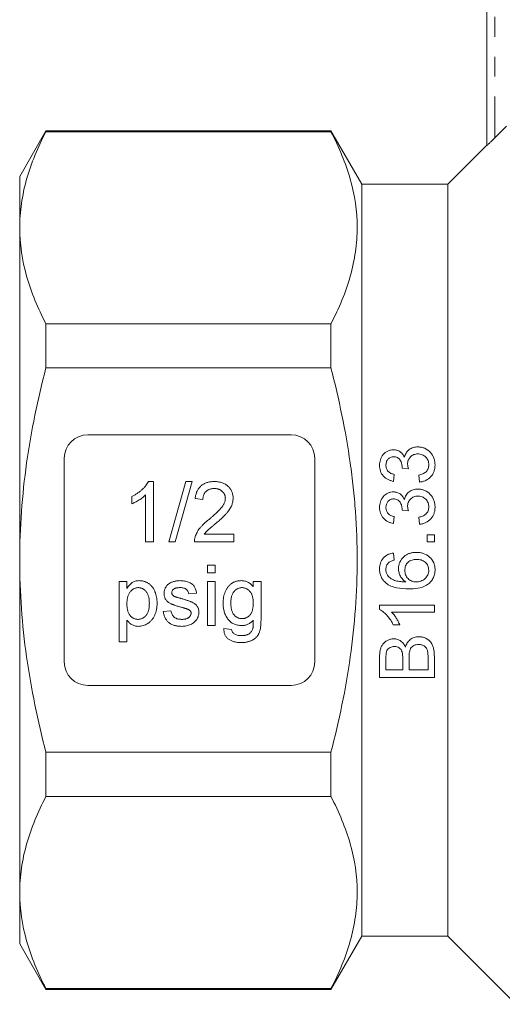
# Model space of a CAD drawing. Units: millimetres. Extents: x 158 to 249, y 82 to 277.
# Drawn here: x 158 to 188, y 162 to 225 of the extents above; entities that cross this region are included whole.
import ezdxf

# ---------------------------------------------------------------- set-up
doc = ezdxf.new("R2010")
doc.units = ezdxf.units.MM
doc.linetypes.add('PHANTOM', pattern=[12.7, 6.35, -1.27, 1.27, -1.27, 1.27, -1.27])

msp = doc.modelspace()

# ---------------------------------------------------------------- linework, layer by layer
at = {"color": 7, "linetype": 'Continuous', "lineweight": 15}
for p, q in [((187.415, 217.073), (187.415, 232.895)), ((187.915, 217.548), (188.665, 218.299)), ((159.239, 217.995), (157.565, 215.095)), ((177.452, 217.995), (159.239, 217.995)), ((159.239, 217.947), (159.239, 217.995)), ((159.239, 217.947), (177.452, 217.947)), ((179.415, 214.595), (177.452, 217.995)), ((177.452, 217.995), (177.452, 217.947)), ((187.415, 217.095), (184.915, 214.595)), ((157.565, 215.095), (157.565, 211.813)), ((184.915, 214.595), (179.415, 214.595)), ((179.415, 214.595), (179.415, 166.595)), ((184.915, 214.595), (184.915, 166.595)), ((157.565, 211.813), (157.565, 190.595)), ((177.452, 205.679), (159.239, 205.679)), ((159.239, 202.864), (159.239, 205.679)), ((177.452, 205.679), (177.452, 202.864)), ((159.239, 202.864), (177.452, 202.864)), ((174.915, 198.595), (161.915, 198.595)), ((160.415, 197.095), (160.415, 184.095)), ((176.415, 184.095), (176.415, 197.095)), ((182.396, 196.428), (181.992, 196.474)), ((165.789, 195.612), (166.108, 195.612)), ((166.108, 195.612), (166.108, 191.757)), ((167.096, 191.757), (168.183, 195.612)), ((168.592, 195.612), (167.504, 191.757)), ((168.183, 195.612), (168.592, 195.612)), ((181.498, 196.073), (181.453, 195.624)), ((183.113, 195.58), (183.069, 196.028)), ((164.724, 194.192), (164.724, 194.648)), ((165.613, 191.757), (165.613, 194.761)), ((169.27, 194.475), (168.776, 194.525)), ((182.396, 193.736), (181.992, 193.782)), ((181.498, 193.381), (181.453, 192.932)), ((183.113, 192.887), (183.069, 193.336)), ((166.108, 191.757), (165.613, 191.757)), ((167.504, 191.757), (167.096, 191.757)), ((171.247, 191.757), (168.727, 191.757)), ((169.361, 192.251), (171.247, 192.251)), ((171.247, 192.251), (171.247, 191.757)), ((183.607, 191.766), (183.607, 192.214)), ((183.607, 192.214), (184.056, 192.214)), ((184.056, 191.766), (183.607, 191.766)), ((184.056, 192.214), (184.056, 191.766)), ((157.565, 190.595), (157.565, 169.378)), ((181.453, 191.048), (181.498, 190.599)), ((169.555, 189.78), (169.555, 190.274)), ((169.555, 190.274), (170.049, 190.274)), ((170.049, 190.274), (170.049, 189.78)), ((163.921, 185.382), (163.921, 189.237)), ((163.921, 189.237), (164.415, 189.237)), ((164.415, 189.237), (164.415, 188.79)), ((170.049, 189.78), (169.555, 189.78)), ((169.555, 186.42), (169.555, 189.237)), ((169.555, 189.237), (170.049, 189.237)), ((170.049, 189.237), (170.049, 186.42)), ((172.489, 188.891), (172.489, 189.237)), ((172.489, 189.237), (172.983, 189.237)), ((172.983, 189.237), (172.983, 186.836)), ((168.863, 188.495), (168.368, 188.446)), ((166.738, 187.309), (167.232, 187.359)), ((180.556, 187.438), (180.556, 187.727)), ((180.556, 187.727), (184.056, 187.727)), ((184.056, 187.727), (184.056, 187.278)), ((164.415, 186.773), (164.415, 185.382)), ((184.056, 187.278), (181.328, 187.278)), ((170.049, 186.42), (169.555, 186.42)), ((170.611, 186.222), (171.105, 186.173)), ((181.844, 186.471), (181.431, 186.471)), ((164.415, 185.382), (163.921, 185.382)), ((180.556, 183.105), (180.556, 184.416)), ((180.96, 184.266), (180.96, 183.599)), ((182.037, 183.599), (182.037, 184.32)), ((182.44, 184.37), (182.44, 183.599)), ((183.652, 183.599), (183.652, 184.427)), ((184.056, 184.419), (184.056, 183.105)), ((180.96, 183.599), (182.037, 183.599)), ((182.44, 183.599), (183.652, 183.599)), ((184.056, 183.105), (180.556, 183.105)), ((161.915, 182.595), (174.915, 182.595)), ((159.239, 175.512), (159.239, 178.327)), ((177.452, 178.327), (159.239, 178.327)), ((177.452, 178.327), (177.452, 175.512)), ((159.239, 175.512), (177.452, 175.512)), ((157.565, 169.378), (157.565, 166.095)), ((177.452, 163.195), (179.415, 166.595)), ((179.415, 166.595), (184.915, 166.595)), ((184.915, 166.595), (189.268, 162.242)), ((157.565, 166.095), (159.239, 163.195)), ((177.452, 163.244), (159.239, 163.244)), ((159.239, 163.195), (159.239, 163.244)), ((159.239, 163.195), (177.452, 163.195)), ((177.452, 163.244), (177.452, 163.195))]:
    msp.add_line(p, q, dxfattribs=at)
at = {"color": 8, "linetype": 'PHANTOM', "lineweight": 0}
msp.add_line((187.915, 232.895), (187.915, 217.548), dxfattribs=at)
at = {"color": 7, "linetype": 'Continuous', "lineweight": 15}
for centre, start, end in [((161.915, 197.095), 90, 180), ((174.915, 197.095), 0, 90), ((161.915, 184.095), 180, 270), ((174.915, 184.095), 270, 0)]:
    msp.add_arc(centre, 1.5, start, end, dxfattribs=at)
for points, knots in [([(157.565, 211.813), (157.565, 212.328), (157.603, 212.847), (157.753, 213.882), (157.865, 214.396), (158.299, 215.931), (158.72, 216.943), (159.239, 217.947)], [0, 0, 0, 0, 0.25, 0.25, 0.5, 0.5, 1, 1, 1, 1]), ([(177.452, 217.947), (177.972, 216.942), (178.392, 215.93), (178.969, 213.894), (179.124, 212.868), (179.127, 211.317), (179.09, 210.797), (178.941, 209.759), (178.83, 209.243), (178.396, 207.703), (177.973, 206.687), (177.452, 205.679)], [0, 0, 0, 0, 0.25, 0.25, 0.5, 0.5, 0.625, 0.625, 0.75, 0.75, 1, 1, 1, 1]), ([(187.915, 217.548), (187.859, 217.492), (187.804, 217.437), (187.696, 217.331), (187.642, 217.279), (187.545, 217.186), (187.501, 217.145), (187.435, 217.085), (187.415, 217.069), (187.415, 217.073)], [0, 0, 0, 0, 0.25, 0.25, 0.5, 0.5, 0.75, 0.75, 1, 1, 1, 1]), ([(159.239, 205.679), (158.717, 206.688), (158.296, 207.703), (157.719, 209.746), (157.565, 210.776), (157.565, 211.813)], [0, 0, 0, 0, 0.5, 0.5, 1, 1, 1, 1]), ([(157.565, 190.595), (157.565, 191.626), (157.603, 192.659), (157.753, 194.729), (157.865, 195.769), (158.302, 198.854), (158.724, 200.872), (159.239, 202.864)], [0, 0, 0, 0, 0.25, 0.25, 0.5, 0.5, 1, 1, 1, 1]), ([(177.452, 178.327), (177.712, 179.332), (177.949, 180.349), (178.363, 182.384), (178.541, 183.404), (178.973, 186.471), (179.126, 188.526), (179.126, 191.625), (179.089, 192.661), (178.976, 194.219), (178.928, 194.74), (178.817, 195.775), (178.752, 196.29), (178.388, 198.856), (177.967, 200.872), (177.452, 202.864)], [0, 0, 0, 0, 0.125, 0.125, 0.25, 0.25, 0.5, 0.5, 0.625, 0.625, 0.6875, 0.6875, 0.75, 0.75, 1, 1, 1, 1]), ([(180.556, 196.648), (180.558, 196.71), (180.56, 196.771), (180.579, 196.891), (180.593, 196.95), (180.651, 197.124), (180.708, 197.235), (180.865, 197.428), (180.964, 197.505), (181.135, 197.587), (181.194, 197.608), (181.317, 197.637), (181.381, 197.641), (181.445, 197.644)], [0, 0, 0, 0, 0.125, 0.125, 0.25, 0.25, 0.5, 0.5, 0.75, 0.75, 0.875, 0.875, 1, 1, 1, 1]), ([(181.445, 197.644), (181.521, 197.641), (181.596, 197.633), (181.739, 197.588), (181.807, 197.554), (181.928, 197.468), (181.982, 197.415), (182.072, 197.298), (182.107, 197.233), (182.14, 197.166)], [0, 0, 0, 0, 0.25, 0.25, 0.5, 0.5, 0.75, 0.75, 1, 1, 1, 1]), ([(182.14, 197.166), (182.163, 197.26), (182.196, 197.351), (182.295, 197.516), (182.363, 197.59), (182.519, 197.711), (182.609, 197.756), (182.802, 197.812), (182.902, 197.821), (183.003, 197.823)], [0, 0, 0, 0, 0.25, 0.25, 0.5, 0.5, 0.75, 0.75, 1, 1, 1, 1]), ([(182.999, 197.374), (182.955, 197.373), (182.911, 197.371), (182.825, 197.357), (182.783, 197.345), (182.661, 197.296), (182.589, 197.246), (182.467, 197.124), (182.42, 197.049), (182.376, 196.93), (182.364, 196.888), (182.351, 196.804), (182.349, 196.761), (182.348, 196.718)], [0, 0, 0, 0, 0.125, 0.125, 0.25, 0.25, 0.5, 0.5, 0.75, 0.75, 0.875, 0.875, 1, 1, 1, 1]), ([(183.697, 196.685), (183.695, 196.775), (183.685, 196.864), (183.621, 197.034), (183.571, 197.113), (183.44, 197.241), (183.361, 197.293), (183.231, 197.343), (183.186, 197.355), (183.093, 197.371), (183.046, 197.374), (182.999, 197.374)], [0, 0, 0, 0, 0.25, 0.25, 0.5, 0.5, 0.75, 0.75, 0.875, 0.875, 1, 1, 1, 1]), ([(183.003, 197.823), (183.079, 197.821), (183.154, 197.817), (183.301, 197.787), (183.374, 197.764), (183.58, 197.675), (183.701, 197.583), (183.903, 197.367), (183.98, 197.238), (184.055, 197.032), (184.073, 196.96), (184.096, 196.815), (184.099, 196.742), (184.101, 196.668)], [0, 0, 0, 0, 0.125, 0.125, 0.25, 0.25, 0.5, 0.5, 0.75, 0.75, 0.875, 0.875, 1, 1, 1, 1]), ([(181.46, 197.195), (181.425, 197.194), (181.391, 197.192), (181.323, 197.179), (181.289, 197.169), (181.194, 197.128), (181.138, 197.086), (181.047, 196.985), (181.012, 196.925), (180.969, 196.798), (180.961, 196.73), (180.96, 196.662)], [0, 0, 0, 0, 0.125, 0.125, 0.25, 0.25, 0.5, 0.5, 0.75, 0.75, 1, 1, 1, 1]), ([(181.997, 196.539), (181.994, 196.617), (181.987, 196.695), (181.946, 196.844), (181.914, 196.917), (181.829, 197.05), (181.771, 197.109), (181.661, 197.163), (181.623, 197.175), (181.542, 197.192), (181.501, 197.194), (181.46, 197.195)], [0, 0, 0, 0, 0.25, 0.25, 0.5, 0.5, 0.75, 0.75, 0.875, 0.875, 1, 1, 1, 1]), ([(181.453, 195.624), (181.391, 195.637), (181.33, 195.65), (181.21, 195.688), (181.152, 195.711), (180.984, 195.794), (180.881, 195.87), (180.715, 196.057), (180.652, 196.167), (180.592, 196.343), (180.578, 196.403), (180.56, 196.524), (180.557, 196.586), (180.556, 196.648)], [0, 0, 0, 0, 0.125, 0.125, 0.25, 0.25, 0.5, 0.5, 0.75, 0.75, 0.875, 0.875, 1, 1, 1, 1]), ([(180.96, 196.662), (180.962, 196.59), (180.969, 196.518), (181.017, 196.381), (181.054, 196.317), (181.155, 196.207), (181.217, 196.165), (181.353, 196.105), (181.425, 196.086), (181.498, 196.073)], [0, 0, 0, 0, 0.25, 0.25, 0.5, 0.5, 0.75, 0.75, 1, 1, 1, 1]), ([(181.992, 196.474), (181.993, 196.485), (181.994, 196.496), (181.995, 196.506), (181.995, 196.512), (181.996, 196.517), (181.996, 196.523), (181.996, 196.528), (181.996, 196.533), (181.997, 196.539)], [0, 0, 0, 0, 0.00003326787, 0.00003326787, 0.00003326787, 0.00004992092, 0.00004992092, 0.00004992092, 0.00006658082, 0.00006658082, 0.00006658082, 0.00006658082]), ([(182.348, 196.718), (182.349, 196.669), (182.354, 196.62), (182.371, 196.523), (182.383, 196.476), (182.396, 196.428)], [0, 0, 0, 0, 0.5, 0.5, 1, 1, 1, 1]), ([(183.069, 196.028), (183.151, 196.047), (183.233, 196.067), (183.388, 196.135), (183.463, 196.176), (183.586, 196.29), (183.631, 196.362), (183.686, 196.52), (183.696, 196.602), (183.697, 196.685)], [0, 0, 0, 0, 0.25, 0.25, 0.5, 0.5, 0.75, 0.75, 1, 1, 1, 1]), ([(184.101, 196.668), (184.099, 196.602), (184.096, 196.535), (184.076, 196.404), (184.061, 196.34), (184.017, 196.213), (183.989, 196.151), (183.92, 196.035), (183.881, 195.98), (183.744, 195.828), (183.633, 195.745), (183.447, 195.655), (183.383, 195.633), (183.251, 195.598), (183.182, 195.588), (183.113, 195.58)], [0, 0, 0, 0, 0.125, 0.125, 0.25, 0.25, 0.375, 0.375, 0.5, 0.5, 0.75, 0.75, 0.875, 0.875, 1, 1, 1, 1]), ([(164.724, 194.648), (164.786, 194.68), (164.907, 194.743), (165.079, 194.851), (165.24, 194.968), (165.386, 195.095), (165.517, 195.224), (165.628, 195.354), (165.721, 195.481), (165.767, 195.569), (165.789, 195.612)], [0, 0, 0, 0, 0.142657, 0.281169, 0.416977, 0.550852, 0.678364, 0.795032, 0.901998, 1, 1, 1, 1]), ([(168.776, 194.525), (168.781, 194.568), (168.791, 194.651), (168.816, 194.773), (168.85, 194.886), (168.891, 194.992), (168.943, 195.089), (169.001, 195.18), (169.07, 195.261), (169.146, 195.335), (169.23, 195.4), (169.321, 195.457), (169.42, 195.505), (169.525, 195.544), (169.637, 195.574), (169.756, 195.596), (169.881, 195.609), (169.968, 195.611), (170.012, 195.612)], [0, 0, 0, 0, 0.0706753, 0.1374927, 0.2014728, 0.2628693, 0.3225501, 0.3807373, 0.4382197, 0.4954874, 0.5534837, 0.6113462, 0.6706437, 0.7315869, 0.7941832, 0.8594451, 0.9282076, 1, 1, 1, 1]), ([(170.012, 195.612), (170.056, 195.611), (170.143, 195.61), (170.27, 195.594), (170.389, 195.571), (170.502, 195.538), (170.607, 195.494), (170.705, 195.441), (170.796, 195.379), (170.879, 195.308), (170.954, 195.229), (171.019, 195.145), (171.074, 195.057), (171.12, 194.965), (171.155, 194.867), (171.179, 194.764), (171.196, 194.658), (171.197, 194.585), (171.198, 194.548)], [0, 0, 0, 0, 0.074712, 0.145539, 0.213339, 0.278615, 0.342094, 0.40389, 0.465063, 0.526577, 0.587328, 0.64638, 0.704345, 0.761672, 0.819418, 0.878039, 0.937796, 1, 1, 1, 1]), ([(170.001, 195.167), (169.974, 195.166), (169.922, 195.165), (169.845, 195.156), (169.772, 195.143), (169.703, 195.123), (169.639, 195.097), (169.579, 195.064), (169.522, 195.028), (169.471, 194.984), (169.424, 194.936), (169.383, 194.884), (169.349, 194.826), (169.321, 194.764), (169.298, 194.698), (169.282, 194.628), (169.273, 194.553), (169.271, 194.501), (169.27, 194.475)], [0, 0, 0, 0, 0.070696, 0.138358, 0.20337, 0.2657, 0.327256, 0.386512, 0.445858, 0.505173, 0.56378, 0.622343, 0.680824, 0.739795, 0.800801, 0.864239, 0.930631, 1, 1, 1, 1]), ([(170.704, 194.543), (170.703, 194.565), (170.702, 194.607), (170.692, 194.669), (170.678, 194.729), (170.656, 194.786), (170.629, 194.841), (170.594, 194.892), (170.555, 194.941), (170.509, 194.987), (170.46, 195.03), (170.404, 195.066), (170.347, 195.098), (170.285, 195.124), (170.219, 195.143), (170.149, 195.156), (170.076, 195.165), (170.026, 195.166), (170.001, 195.167)], [0, 0, 0, 0, 0.061762, 0.121174, 0.179421, 0.236843, 0.294322, 0.353191, 0.412721, 0.474522, 0.537057, 0.599591, 0.662367, 0.725246, 0.790316, 0.857724, 0.927232, 1, 1, 1, 1]), ([(180.556, 193.956), (180.558, 194.018), (180.56, 194.079), (180.579, 194.201), (180.594, 194.26), (180.653, 194.436), (180.71, 194.547), (180.87, 194.74), (180.969, 194.815), (181.139, 194.896), (181.197, 194.917), (181.319, 194.945), (181.382, 194.949), (181.445, 194.951)], [0, 0, 0, 0, 0.125, 0.125, 0.25, 0.25, 0.5, 0.5, 0.75, 0.75, 0.875, 0.875, 1, 1, 1, 1]), ([(181.445, 194.951), (181.52, 194.948), (181.594, 194.941), (181.737, 194.896), (181.805, 194.863), (181.926, 194.778), (181.98, 194.725), (182.071, 194.607), (182.107, 194.541), (182.14, 194.474)], [0, 0, 0, 0, 0.25, 0.25, 0.5, 0.5, 0.75, 0.75, 1, 1, 1, 1]), ([(182.14, 194.474), (182.164, 194.569), (182.197, 194.661), (182.299, 194.829), (182.367, 194.902), (182.525, 195.022), (182.614, 195.066), (182.804, 195.12), (182.903, 195.129), (183.003, 195.131)], [0, 0, 0, 0, 0.25, 0.25, 0.5, 0.5, 0.75, 0.75, 1, 1, 1, 1]), ([(183.003, 195.131), (183.078, 195.129), (183.152, 195.125), (183.297, 195.096), (183.37, 195.073), (183.575, 194.985), (183.696, 194.895), (183.899, 194.68), (183.978, 194.551), (184.054, 194.343), (184.072, 194.271), (184.096, 194.125), (184.099, 194.05), (184.101, 193.976)], [0, 0, 0, 0, 0.125, 0.125, 0.25, 0.25, 0.5, 0.5, 0.75, 0.75, 0.875, 0.875, 1, 1, 1, 1]), ([(165.613, 194.761), (165.585, 194.733), (165.526, 194.676), (165.426, 194.596), (165.314, 194.514), (165.192, 194.435), (165.068, 194.361), (164.948, 194.294), (164.835, 194.238), (164.76, 194.207), (164.724, 194.192)], [0, 0, 0, 0, 0.11167, 0.232094, 0.362743, 0.502558, 0.641525, 0.771098, 0.890162, 1, 1, 1, 1]), ([(169.667, 193.199), (169.717, 193.24), (169.812, 193.321), (169.947, 193.44), (170.07, 193.551), (170.18, 193.655), (170.277, 193.752), (170.361, 193.84), (170.433, 193.921), (170.493, 193.997), (170.544, 194.068), (170.586, 194.138), (170.622, 194.207), (170.652, 194.275), (170.675, 194.343), (170.691, 194.41), (170.702, 194.477), (170.703, 194.521), (170.704, 194.543)], [0, 0, 0, 0, 0.1114097, 0.2145264, 0.3094172, 0.3960872, 0.4742842, 0.5443739, 0.6064196, 0.6605816, 0.7097938, 0.7564506, 0.8007673, 0.8431683, 0.8842949, 0.9238845, 0.9623587, 1, 1, 1, 1]), ([(171.198, 194.548), (171.197, 194.51), (171.195, 194.433), (171.178, 194.319), (171.15, 194.206), (171.112, 194.093), (171.06, 193.979), (170.995, 193.864), (170.915, 193.745), (170.837, 193.645), (170.765, 193.56), (170.701, 193.491), (170.627, 193.417), (170.546, 193.336), (170.454, 193.252), (170.354, 193.161), (170.244, 193.065), (170.168, 193), (170.128, 192.966)], [0, 0, 0, 0, 0.057945, 0.116018, 0.174826, 0.234683, 0.296827, 0.364061, 0.436192, 0.51426, 0.556976, 0.604856, 0.657675, 0.715751, 0.77884, 0.847501, 0.921228, 1, 1, 1, 1]), ([(181.46, 194.503), (181.391, 194.501), (181.322, 194.491), (181.196, 194.437), (181.141, 194.395), (181.048, 194.295), (181.013, 194.235), (180.969, 194.107), (180.961, 194.038), (180.96, 193.97)], [0, 0, 0, 0, 0.25, 0.25, 0.5, 0.5, 0.75, 0.75, 1, 1, 1, 1]), ([(181.997, 193.846), (181.994, 193.926), (181.987, 194.004), (181.944, 194.156), (181.911, 194.23), (181.825, 194.364), (181.765, 194.42), (181.657, 194.472), (181.619, 194.484), (181.54, 194.5), (181.5, 194.502), (181.46, 194.503)], [0, 0, 0, 0, 0.25, 0.25, 0.5, 0.5, 0.75, 0.75, 0.875, 0.875, 1, 1, 1, 1]), ([(182.999, 194.682), (182.956, 194.681), (182.912, 194.679), (182.828, 194.665), (182.786, 194.653), (182.664, 194.606), (182.591, 194.556), (182.47, 194.434), (182.422, 194.36), (182.376, 194.24), (182.365, 194.198), (182.351, 194.112), (182.349, 194.069), (182.348, 194.026)], [0, 0, 0, 0, 0.125, 0.125, 0.25, 0.25, 0.5, 0.5, 0.75, 0.75, 0.875, 0.875, 1, 1, 1, 1]), ([(183.697, 193.992), (183.695, 194.084), (183.685, 194.174), (183.62, 194.344), (183.569, 194.423), (183.436, 194.551), (183.357, 194.603), (183.228, 194.652), (183.184, 194.663), (183.092, 194.679), (183.046, 194.681), (182.999, 194.682)], [0, 0, 0, 0, 0.25, 0.25, 0.5, 0.5, 0.75, 0.75, 0.875, 0.875, 1, 1, 1, 1]), ([(181.453, 192.932), (181.392, 192.945), (181.331, 192.958), (181.212, 192.995), (181.155, 193.017), (180.988, 193.1), (180.885, 193.175), (180.717, 193.361), (180.654, 193.47), (180.593, 193.648), (180.579, 193.708), (180.56, 193.831), (180.557, 193.893), (180.556, 193.956)], [0, 0, 0, 0, 0.125, 0.125, 0.25, 0.25, 0.5, 0.5, 0.75, 0.75, 0.875, 0.875, 1, 1, 1, 1]), ([(180.96, 193.97), (180.961, 193.933), (180.962, 193.897), (180.973, 193.825), (180.981, 193.79), (181.017, 193.687), (181.055, 193.622), (181.157, 193.513), (181.219, 193.472), (181.354, 193.412), (181.425, 193.394), (181.498, 193.381)], [0, 0, 0, 0, 0.125, 0.125, 0.25, 0.25, 0.5, 0.5, 0.75, 0.75, 1, 1, 1, 1]), ([(181.992, 193.782), (181.993, 193.793), (181.994, 193.803), (181.995, 193.814), (181.995, 193.819), (181.996, 193.825), (181.996, 193.83), (181.996, 193.836), (181.996, 193.841), (181.997, 193.846)], [0, 0, 0, 0, 0.00003259896, 0.00003259896, 0.00003259896, 0.00004891792, 0.00004891792, 0.00004891792, 0.00006524387, 0.00006524387, 0.00006524387, 0.00006524387]), ([(183.069, 193.336), (183.151, 193.354), (183.232, 193.375), (183.385, 193.441), (183.46, 193.482), (183.583, 193.595), (183.63, 193.667), (183.671, 193.786), (183.682, 193.826), (183.694, 193.908), (183.696, 193.95), (183.697, 193.992)], [0, 0, 0, 0, 0.25, 0.25, 0.5, 0.5, 0.75, 0.75, 0.875, 0.875, 1, 1, 1, 1]), ([(184.101, 193.976), (184.099, 193.909), (184.096, 193.841), (184.075, 193.709), (184.06, 193.644), (183.992, 193.451), (183.922, 193.334), (183.74, 193.133), (183.629, 193.05), (183.445, 192.962), (183.381, 192.94), (183.249, 192.906), (183.181, 192.896), (183.113, 192.887)], [0, 0, 0, 0, 0.125, 0.125, 0.25, 0.25, 0.5, 0.5, 0.75, 0.75, 0.875, 0.875, 1, 1, 1, 1]), ([(168.778, 192.1), (168.795, 192.145), (168.828, 192.237), (168.896, 192.37), (168.975, 192.502), (169.052, 192.609), (169.123, 192.695), (169.182, 192.762), (169.248, 192.831), (169.32, 192.901), (169.398, 192.973), (169.482, 193.048), (169.572, 193.123), (169.635, 193.173), (169.667, 193.199)], [0, 0, 0, 0, 0.1003881, 0.2044068, 0.3106861, 0.4221573, 0.4806855, 0.5432382, 0.6094995, 0.6795546, 0.7538412, 0.8316407, 0.9138127, 1, 1, 1, 1]), ([(170.128, 192.966), (170.094, 192.939), (170.03, 192.886), (169.939, 192.81), (169.856, 192.741), (169.782, 192.68), (169.718, 192.624), (169.662, 192.577), (169.616, 192.535), (169.546, 192.472), (169.458, 192.381), (169.393, 192.293), (169.361, 192.251)], [0, 0, 0, 0, 0.1242, 0.23683, 0.339495, 0.431254, 0.511455, 0.581223, 0.640495, 0.688308, 0.850333, 1, 1, 1, 1]), ([(168.727, 191.757), (168.727, 191.786), (168.727, 191.845), (168.737, 191.932), (168.752, 192.017), (168.77, 192.072), (168.778, 192.1)], [0, 0, 0, 0, 0.252643, 0.50444, 0.750407, 1, 1, 1, 1]), ([(181.767, 190.058), (181.769, 190.13), (181.773, 190.202), (181.803, 190.341), (181.825, 190.411), (181.915, 190.605), (182.005, 190.72), (182.165, 190.863), (182.223, 190.906), (182.347, 190.977), (182.413, 191.006), (182.548, 191.051), (182.618, 191.067), (182.76, 191.088), (182.831, 191.091), (182.903, 191.092)], [0, 0, 0, 0, 0.125, 0.125, 0.25, 0.25, 0.5, 0.5, 0.625, 0.625, 0.75, 0.75, 0.875, 0.875, 1, 1, 1, 1]), ([(182.903, 191.092), (182.979, 191.09), (183.055, 191.087), (183.204, 191.063), (183.278, 191.044), (183.494, 190.97), (183.63, 190.895), (183.864, 190.697), (183.953, 190.57), (184.043, 190.362), (184.065, 190.288), (184.095, 190.138), (184.1, 190.062), (184.101, 189.986)], [0, 0, 0, 0, 0.125, 0.125, 0.25, 0.25, 0.5, 0.5, 0.75, 0.75, 0.875, 0.875, 1, 1, 1, 1]), ([(159.239, 178.327), (158.98, 179.33), (158.744, 180.341), (158.328, 182.383), (158.15, 183.405), (157.717, 186.478), (157.565, 188.533), (157.565, 190.595)], [0, 0, 0, 0, 0.25, 0.25, 0.5, 0.5, 1, 1, 1, 1]), ([(180.556, 190.037), (180.557, 190.1), (180.559, 190.162), (180.577, 190.284), (180.591, 190.344), (180.649, 190.523), (180.711, 190.633), (180.878, 190.82), (180.98, 190.895), (181.149, 190.974), (181.208, 190.995), (181.329, 191.028), (181.391, 191.038), (181.453, 191.048)], [0, 0, 0, 0, 0.125, 0.125, 0.25, 0.25, 0.5, 0.5, 0.75, 0.75, 0.875, 0.875, 1, 1, 1, 1]), ([(181.498, 190.599), (181.434, 190.583), (181.369, 190.565), (181.277, 190.527), (181.247, 190.513), (181.191, 190.479), (181.165, 190.458), (181.139, 190.437)], [0, 0, 0, 0, 0.5, 0.5, 0.75, 0.75, 1, 1, 1, 1]), ([(182.917, 190.644), (182.82, 190.642), (182.724, 190.633), (182.539, 190.575), (182.451, 190.528), (182.308, 190.395), (182.252, 190.313), (182.185, 190.131), (182.173, 190.032), (182.171, 189.934)], [0, 0, 0, 0, 0.25, 0.25, 0.5, 0.5, 0.75, 0.75, 1, 1, 1, 1]), ([(183.697, 189.952), (183.695, 190.001), (183.692, 190.049), (183.675, 190.145), (183.661, 190.193), (183.602, 190.327), (183.54, 190.407), (183.391, 190.532), (183.302, 190.578), (183.16, 190.619), (183.112, 190.629), (183.015, 190.641), (182.966, 190.643), (182.917, 190.644)], [0, 0, 0, 0, 0.125, 0.125, 0.25, 0.25, 0.5, 0.5, 0.75, 0.75, 0.875, 0.875, 1, 1, 1, 1]), ([(180.953, 189.141), (180.89, 189.197), (180.829, 189.256), (180.726, 189.392), (180.684, 189.464), (180.617, 189.619), (180.593, 189.702), (180.562, 189.867), (180.558, 189.952), (180.556, 190.037)], [0, 0, 0, 0, 0.25, 0.25, 0.5, 0.5, 0.75, 0.75, 1, 1, 1, 1]), ([(181.139, 190.437), (181.111, 190.408), (181.084, 190.379), (181.038, 190.313), (181.019, 190.278), (180.989, 190.205), (180.977, 190.166), (180.963, 190.088), (180.961, 190.048), (180.96, 190.008)], [0, 0, 0, 0, 0.25, 0.25, 0.5, 0.5, 0.75, 0.75, 1, 1, 1, 1]), ([(180.96, 190.008), (180.961, 189.974), (180.962, 189.941), (180.97, 189.874), (180.977, 189.842), (181.003, 189.745), (181.032, 189.684), (181.063, 189.626)], [0, 0, 0, 0, 0.25, 0.25, 0.5, 0.5, 1, 1, 1, 1]), ([(182.229, 189.208), (182.16, 189.257), (182.093, 189.308), (181.978, 189.43), (181.927, 189.499), (181.849, 189.647), (181.819, 189.725), (181.787, 189.849), (181.78, 189.89), (181.77, 189.974), (181.769, 190.016), (181.767, 190.058)], [0, 0, 0, 0, 0.25, 0.25, 0.5, 0.5, 0.75, 0.75, 0.875, 0.875, 1, 1, 1, 1]), ([(182.171, 189.934), (182.173, 189.838), (182.186, 189.743), (182.256, 189.564), (182.309, 189.483), (182.442, 189.345), (182.523, 189.29), (182.701, 189.222), (182.798, 189.21), (182.894, 189.208)], [0, 0, 0, 0, 0.25, 0.25, 0.5, 0.5, 0.75, 0.75, 1, 1, 1, 1]), ([(184.101, 189.986), (184.098, 189.887), (184.091, 189.79), (184.047, 189.599), (184.012, 189.505), (183.92, 189.332), (183.86, 189.252), (183.724, 189.109), (183.648, 189.047), (183.391, 188.894), (183.2, 188.839), (182.812, 188.771), (182.615, 188.762), (182.417, 188.759)], [0, 0, 0, 0, 0.125, 0.125, 0.25, 0.25, 0.375, 0.375, 0.5, 0.5, 0.75, 0.75, 1, 1, 1, 1]), ([(182.894, 189.208), (182.945, 189.21), (182.996, 189.212), (183.095, 189.229), (183.144, 189.242), (183.289, 189.294), (183.379, 189.342), (183.536, 189.476), (183.599, 189.559), (183.659, 189.699), (183.674, 189.748), (183.693, 189.849), (183.695, 189.9), (183.697, 189.952)], [0, 0, 0, 0, 0.125, 0.125, 0.25, 0.25, 0.5, 0.5, 0.75, 0.75, 0.875, 0.875, 1, 1, 1, 1]), ([(164.415, 188.79), (164.44, 188.829), (164.487, 188.905), (164.568, 189.007), (164.654, 189.092), (164.745, 189.164), (164.845, 189.219), (164.954, 189.259), (165.073, 189.282), (165.155, 189.285), (165.198, 189.286)], [0, 0, 0, 0, 0.142734, 0.274956, 0.39849, 0.515177, 0.62981, 0.746853, 0.869328, 1, 1, 1, 1]), ([(165.198, 189.286), (165.226, 189.285), (165.282, 189.284), (165.365, 189.275), (165.446, 189.262), (165.524, 189.242), (165.599, 189.215), (165.671, 189.183), (165.741, 189.147), (165.809, 189.103), (165.872, 189.054), (165.933, 189.002), (165.989, 188.943), (166.041, 188.881), (166.089, 188.814), (166.133, 188.741), (166.173, 188.664), (166.22, 188.555), (166.27, 188.412), (166.311, 188.231), (166.338, 188.043), (166.341, 187.914), (166.342, 187.849)], [0, 0, 0, 0, 0.04121, 0.081481, 0.120996, 0.160043, 0.198525, 0.236577, 0.275095, 0.313831, 0.352844, 0.391585, 0.430509, 0.470104, 0.510101, 0.550744, 0.592943, 0.635861, 0.723833, 0.813378, 0.90519, 1, 1, 1, 1]), ([(167.097, 189.088), (167.116, 189.102), (167.157, 189.13), (167.225, 189.167), (167.304, 189.2), (167.391, 189.229), (167.484, 189.255), (167.582, 189.272), (167.683, 189.284), (167.751, 189.285), (167.786, 189.286)], [0, 0, 0, 0, 0.097025, 0.203288, 0.319657, 0.447383, 0.581361, 0.718182, 0.85679, 1, 1, 1, 1]), ([(167.786, 189.286), (167.838, 189.285), (167.939, 189.283), (168.084, 189.265), (168.22, 189.235), (168.346, 189.194), (168.459, 189.142), (168.557, 189.082), (168.639, 189.012), (168.707, 188.933), (168.761, 188.842), (168.805, 188.739), (168.84, 188.622), (168.855, 188.539), (168.863, 188.495)], [0, 0, 0, 0, 0.10445, 0.202794, 0.29589, 0.38505, 0.46846, 0.545405, 0.617212, 0.685359, 0.754551, 0.829684, 0.910999, 1, 1, 1, 1]), ([(170.561, 187.837), (170.563, 187.902), (170.566, 188.032), (170.593, 188.221), (170.635, 188.404), (170.686, 188.549), (170.734, 188.659), (170.774, 188.737), (170.819, 188.809), (170.867, 188.878), (170.919, 188.941), (170.975, 188.999), (171.034, 189.053), (171.097, 189.102), (171.165, 189.145), (171.234, 189.183), (171.307, 189.214), (171.383, 189.241), (171.461, 189.261), (171.543, 189.276), (171.627, 189.284), (171.684, 189.285), (171.713, 189.286)], [0, 0, 0, 0, 0.094874, 0.186815, 0.276165, 0.364682, 0.408123, 0.450019, 0.491076, 0.531089, 0.57045, 0.609095, 0.647527, 0.685964, 0.724423, 0.762513, 0.800633, 0.83919, 0.877957, 0.91762, 0.958342, 1, 1, 1, 1]), ([(171.713, 189.286), (171.751, 189.285), (171.827, 189.283), (171.938, 189.264), (172.043, 189.233), (172.144, 189.189), (172.239, 189.133), (172.328, 189.064), (172.413, 188.984), (172.463, 188.922), (172.489, 188.891)], [0, 0, 0, 0, 0.127411, 0.251224, 0.371451, 0.491533, 0.613231, 0.736879, 0.86552, 1, 1, 1, 1]), ([(181.063, 189.626), (181.098, 189.584), (181.133, 189.543), (181.212, 189.473), (181.255, 189.441), (181.39, 189.356), (181.488, 189.309), (181.694, 189.252), (181.801, 189.235), (182.014, 189.213), (182.121, 189.21), (182.229, 189.208)], [0, 0, 0, 0, 0.125, 0.125, 0.25, 0.25, 0.5, 0.5, 0.75, 0.75, 1, 1, 1, 1]), ([(165.143, 188.841), (165.119, 188.841), (165.072, 188.839), (165.003, 188.826), (164.936, 188.806), (164.872, 188.776), (164.809, 188.738), (164.747, 188.693), (164.689, 188.638), (164.633, 188.576), (164.581, 188.506), (164.536, 188.428), (164.499, 188.342), (164.468, 188.249), (164.444, 188.149), (164.428, 188.041), (164.416, 187.925), (164.415, 187.846), (164.415, 187.805)], [0, 0, 0, 0, 0.0504308, 0.0999262, 0.1492639, 0.1992292, 0.2507648, 0.3047339, 0.3608877, 0.4205718, 0.4824251, 0.5457006, 0.611613, 0.6808483, 0.7539993, 0.8310285, 0.9129433, 1, 1, 1, 1]), ([(165.848, 187.842), (165.848, 187.883), (165.847, 187.961), (165.836, 188.074), (165.82, 188.18), (165.798, 188.278), (165.769, 188.369), (165.733, 188.451), (165.69, 188.525), (165.641, 188.592), (165.588, 188.65), (165.532, 188.701), (165.474, 188.745), (165.412, 188.78), (165.349, 188.808), (165.282, 188.827), (165.214, 188.839), (165.167, 188.841), (165.143, 188.841)], [0, 0, 0, 0, 0.08861, 0.171872, 0.249514, 0.323013, 0.391883, 0.457305, 0.519728, 0.579877, 0.637793, 0.692521, 0.745785, 0.796592, 0.847119, 0.89765, 0.948016, 1, 1, 1, 1]), ([(166.787, 188.469), (166.788, 188.5), (166.79, 188.561), (166.806, 188.651), (166.832, 188.738), (166.868, 188.82), (166.913, 188.898), (166.967, 188.969), (167.027, 189.034), (167.073, 189.07), (167.097, 189.088)], [0, 0, 0, 0, 0.129253, 0.255825, 0.380344, 0.506009, 0.631784, 0.754583, 0.877056, 1, 1, 1, 1]), ([(167.823, 188.841), (167.799, 188.841), (167.754, 188.84), (167.689, 188.836), (167.629, 188.828), (167.574, 188.819), (167.524, 188.804), (167.479, 188.789), (167.44, 188.768), (167.396, 188.739), (167.352, 188.698), (167.31, 188.643), (167.286, 188.582), (167.283, 188.54), (167.281, 188.519)], [0, 0, 0, 0, 0.100169, 0.192847, 0.279388, 0.358822, 0.431987, 0.498837, 0.561835, 0.619828, 0.724953, 0.820265, 0.910183, 1, 1, 1, 1]), ([(168.368, 188.446), (168.363, 188.476), (168.351, 188.533), (168.317, 188.613), (168.268, 188.681), (168.205, 188.739), (168.13, 188.786), (168.039, 188.818), (167.935, 188.839), (167.862, 188.84), (167.823, 188.841)], [0, 0, 0, 0, 0.121444, 0.235646, 0.346389, 0.458598, 0.576832, 0.702771, 0.843251, 1, 1, 1, 1]), ([(171.764, 188.841), (171.74, 188.841), (171.692, 188.839), (171.622, 188.827), (171.555, 188.808), (171.49, 188.782), (171.429, 188.746), (171.369, 188.705), (171.314, 188.653), (171.26, 188.597), (171.211, 188.532), (171.17, 188.459), (171.134, 188.379), (171.105, 188.291), (171.083, 188.196), (171.067, 188.094), (171.057, 187.985), (171.056, 187.91), (171.056, 187.871)], [0, 0, 0, 0, 0.053954, 0.106252, 0.157585, 0.208995, 0.261605, 0.315043, 0.370641, 0.428633, 0.488816, 0.550952, 0.615609, 0.683217, 0.75565, 0.83226, 0.913421, 1, 1, 1, 1]), ([(172.489, 187.855), (172.488, 187.895), (172.487, 187.971), (172.477, 188.083), (172.46, 188.186), (172.438, 188.283), (172.407, 188.372), (172.371, 188.453), (172.328, 188.527), (172.277, 188.593), (172.222, 188.65), (172.166, 188.702), (172.105, 188.745), (172.043, 188.781), (171.977, 188.808), (171.908, 188.827), (171.837, 188.839), (171.788, 188.841), (171.764, 188.841)], [0, 0, 0, 0, 0.0867042, 0.1675199, 0.2439481, 0.3162989, 0.3841116, 0.4488584, 0.510925, 0.5711498, 0.6292762, 0.6850838, 0.7383414, 0.7907687, 0.8425057, 0.8939941, 0.9464577, 1, 1, 1, 1]), ([(182.417, 188.759), (182.159, 188.76), (181.901, 188.777), (181.522, 188.857), (181.4, 188.894), (181.225, 188.968), (181.168, 188.996), (181.057, 189.062), (181.004, 189.1), (180.953, 189.141)], [0, 0, 0, 0, 0.5, 0.5, 0.75, 0.75, 0.875, 0.875, 1, 1, 1, 1]), ([(167.884, 187.588), (167.846, 187.599), (167.773, 187.62), (167.669, 187.652), (167.573, 187.682), (167.484, 187.711), (167.404, 187.74), (167.332, 187.767), (167.268, 187.793), (167.194, 187.825), (167.112, 187.869), (167.026, 187.932), (166.953, 188.005), (166.893, 188.087), (166.845, 188.175), (166.812, 188.269), (166.791, 188.368), (166.788, 188.435), (166.787, 188.469)], [0, 0, 0, 0, 0.076628, 0.147662, 0.213108, 0.274086, 0.329662, 0.379691, 0.424849, 0.464978, 0.537305, 0.606082, 0.673011, 0.738866, 0.803961, 0.868614, 0.933388, 1, 1, 1, 1]), ([(167.281, 188.519), (167.282, 188.506), (167.283, 188.479), (167.293, 188.441), (167.31, 188.405), (167.325, 188.383), (167.333, 188.372)], [0, 0, 0, 0, 0.253034, 0.498993, 0.744328, 1, 1, 1, 1]), ([(167.333, 188.372), (167.342, 188.361), (167.362, 188.337), (167.4, 188.308), (167.445, 188.281), (167.478, 188.267), (167.496, 188.259)], [0, 0, 0, 0, 0.218325, 0.45431, 0.715433, 1, 1, 1, 1]), ([(167.496, 188.259), (167.503, 188.257), (167.518, 188.251), (167.546, 188.243), (167.581, 188.232), (167.624, 188.22), (167.674, 188.205), (167.733, 188.189), (167.799, 188.17), (167.845, 188.158), (167.87, 188.151)], [0, 0, 0, 0, 0.0546, 0.127407, 0.222827, 0.336499, 0.472794, 0.627354, 0.804541, 1, 1, 1, 1]), ([(167.87, 188.151), (167.906, 188.14), (167.976, 188.119), (168.078, 188.087), (168.172, 188.057), (168.259, 188.028), (168.339, 188.001), (168.412, 187.976), (168.478, 187.952), (168.555, 187.923), (168.643, 187.884), (168.736, 187.825), (168.818, 187.756), (168.887, 187.678), (168.943, 187.59), (168.982, 187.49), (169.007, 187.381), (169.01, 187.305), (169.011, 187.266)], [0, 0, 0, 0, 0.07225, 0.139527, 0.202771, 0.261048, 0.314366, 0.363657, 0.408002, 0.447871, 0.520682, 0.590301, 0.657073, 0.723052, 0.788462, 0.855539, 0.92534, 1, 1, 1, 1]), ([(164.415, 187.805), (164.415, 187.764), (164.416, 187.685), (164.427, 187.57), (164.443, 187.464), (164.465, 187.366), (164.494, 187.277), (164.529, 187.195), (164.571, 187.121), (164.62, 187.057), (164.674, 187), (164.729, 186.95), (164.788, 186.909), (164.85, 186.874), (164.914, 186.848), (164.982, 186.829), (165.051, 186.817), (165.099, 186.816), (165.123, 186.815)], [0, 0, 0, 0, 0.08984, 0.173759, 0.252048, 0.32508, 0.394029, 0.45878, 0.520013, 0.579323, 0.636061, 0.690475, 0.743136, 0.794214, 0.844878, 0.895855, 0.947393, 1, 1, 1, 1]), ([(165.123, 186.815), (165.147, 186.816), (165.196, 186.817), (165.267, 186.829), (165.336, 186.849), (165.401, 186.876), (165.464, 186.913), (165.525, 186.955), (165.582, 187.007), (165.637, 187.065), (165.687, 187.132), (165.731, 187.209), (165.767, 187.294), (165.797, 187.387), (165.82, 187.488), (165.836, 187.599), (165.847, 187.718), (165.848, 187.8), (165.848, 187.842)], [0, 0, 0, 0, 0.052073, 0.103097, 0.153325, 0.203136, 0.254125, 0.306368, 0.360644, 0.417574, 0.47702, 0.538803, 0.603778, 0.672846, 0.746409, 0.825605, 0.909656, 1, 1, 1, 1]), ([(166.342, 187.849), (166.341, 187.779), (166.337, 187.643), (166.308, 187.444), (166.26, 187.256), (166.205, 187.107), (166.151, 186.995), (166.106, 186.917), (166.058, 186.844), (166.005, 186.775), (165.947, 186.712), (165.885, 186.653), (165.819, 186.599), (165.726, 186.536), (165.605, 186.471), (165.454, 186.412), (165.298, 186.377), (165.193, 186.373), (165.14, 186.37)], [0, 0, 0, 0, 0.097922, 0.191639, 0.282502, 0.37113, 0.41456, 0.456758, 0.498059, 0.538353, 0.578616, 0.618595, 0.658262, 0.698158, 0.776463, 0.851692, 0.925888, 1, 1, 1, 1]), ([(167.907, 186.37), (167.864, 186.371), (167.78, 186.373), (167.659, 186.383), (167.545, 186.402), (167.439, 186.428), (167.341, 186.461), (167.251, 186.501), (167.168, 186.549), (167.094, 186.605), (167.026, 186.669), (166.965, 186.739), (166.911, 186.816), (166.864, 186.901), (166.822, 186.993), (166.787, 187.092), (166.758, 187.198), (166.745, 187.272), (166.738, 187.309)], [0, 0, 0, 0, 0.077775, 0.150714, 0.219638, 0.284958, 0.346565, 0.40539, 0.462215, 0.517745, 0.572413, 0.628177, 0.684662, 0.742462, 0.802512, 0.865452, 0.93112, 1, 1, 1, 1]), ([(167.232, 187.359), (167.239, 187.317), (167.254, 187.237), (167.298, 187.126), (167.358, 187.031), (167.423, 186.964), (167.483, 186.922), (167.531, 186.892), (167.585, 186.869), (167.642, 186.849), (167.704, 186.833), (167.77, 186.823), (167.84, 186.817), (167.888, 186.816), (167.913, 186.815)], [0, 0, 0, 0, 0.131369, 0.251594, 0.36595, 0.478715, 0.535812, 0.594067, 0.65438, 0.716919, 0.781895, 0.850582, 0.923419, 1, 1, 1, 1]), ([(168.348, 187.444), (168.337, 187.449), (168.313, 187.46), (168.272, 187.475), (168.225, 187.492), (168.17, 187.508), (168.109, 187.527), (168.04, 187.547), (167.964, 187.567), (167.911, 187.581), (167.884, 187.588)], [0, 0, 0, 0, 0.074603, 0.163017, 0.265923, 0.38388, 0.514906, 0.662046, 0.82448, 1, 1, 1, 1]), ([(168.517, 187.216), (168.516, 187.228), (168.516, 187.251), (168.507, 187.285), (168.494, 187.316), (168.475, 187.346), (168.451, 187.374), (168.421, 187.4), (168.387, 187.423), (168.361, 187.437), (168.348, 187.444)], [0, 0, 0, 0, 0.118564, 0.232722, 0.344508, 0.460106, 0.582297, 0.709813, 0.850358, 1, 1, 1, 1]), ([(171.736, 186.42), (171.691, 186.421), (171.602, 186.423), (171.473, 186.444), (171.352, 186.475), (171.239, 186.522), (171.133, 186.58), (171.036, 186.653), (170.947, 186.738), (170.867, 186.836), (170.796, 186.942), (170.733, 187.055), (170.679, 187.172), (170.637, 187.296), (170.602, 187.423), (170.579, 187.557), (170.564, 187.695), (170.562, 187.789), (170.561, 187.837)], [0, 0, 0, 0, 0.065869, 0.128688, 0.189089, 0.247616, 0.305863, 0.364112, 0.423081, 0.484689, 0.546906, 0.609002, 0.671411, 0.734313, 0.798157, 0.863499, 0.930798, 1, 1, 1, 1]), ([(171.056, 187.871), (171.056, 187.828), (171.057, 187.747), (171.068, 187.629), (171.082, 187.519), (171.105, 187.419), (171.133, 187.327), (171.169, 187.245), (171.209, 187.17), (171.258, 187.105), (171.31, 187.049), (171.366, 187), (171.426, 186.958), (171.489, 186.924), (171.554, 186.897), (171.624, 186.879), (171.696, 186.867), (171.746, 186.865), (171.771, 186.864)], [0, 0, 0, 0, 0.09102, 0.176216, 0.255231, 0.328591, 0.397205, 0.461826, 0.522184, 0.580111, 0.635464, 0.688546, 0.740727, 0.791871, 0.842151, 0.893295, 0.946109, 1, 1, 1, 1]), ([(171.771, 186.864), (171.796, 186.865), (171.845, 186.867), (171.917, 186.877), (171.986, 186.897), (172.052, 186.924), (172.115, 186.957), (172.174, 186.998), (172.23, 187.048), (172.284, 187.104), (172.333, 187.168), (172.374, 187.241), (172.41, 187.323), (172.439, 187.414), (172.461, 187.512), (172.477, 187.619), (172.487, 187.734), (172.488, 187.814), (172.489, 187.855)], [0, 0, 0, 0, 0.054408, 0.107089, 0.158334, 0.209615, 0.260985, 0.313347, 0.366938, 0.423206, 0.481575, 0.5423, 0.607027, 0.675403, 0.748374, 0.826566, 0.910347, 1, 1, 1, 1]), ([(181.431, 186.471), (181.38, 186.568), (181.328, 186.665), (181.207, 186.85), (181.141, 186.938), (180.995, 187.105), (180.917, 187.184), (180.789, 187.291), (180.746, 187.325), (180.654, 187.386), (180.605, 187.412), (180.556, 187.438)], [0, 0, 0, 0, 0.25, 0.25, 0.5, 0.5, 0.75, 0.75, 0.875, 0.875, 1, 1, 1, 1]), ([(165.14, 186.37), (165.102, 186.371), (165.027, 186.374), (164.918, 186.397), (164.815, 186.432), (164.719, 186.483), (164.63, 186.544), (164.55, 186.613), (164.477, 186.689), (164.436, 186.745), (164.415, 186.773)], [0, 0, 0, 0, 0.132563, 0.259331, 0.385149, 0.510318, 0.635056, 0.757435, 0.878223, 1, 1, 1, 1]), ([(169.011, 187.266), (169.009, 187.226), (169.006, 187.148), (168.979, 187.032), (168.937, 186.919), (168.878, 186.812), (168.803, 186.711), (168.712, 186.623), (168.605, 186.546), (168.485, 186.483), (168.353, 186.432), (168.212, 186.397), (168.063, 186.373), (167.96, 186.371), (167.907, 186.37)], [0, 0, 0, 0, 0.074567, 0.148754, 0.223514, 0.301185, 0.379643, 0.459053, 0.54054, 0.62644, 0.715089, 0.806344, 0.900736, 1, 1, 1, 1]), ([(167.913, 186.815), (167.938, 186.815), (167.986, 186.815), (168.055, 186.822), (168.119, 186.831), (168.179, 186.844), (168.233, 186.861), (168.283, 186.881), (168.328, 186.906), (168.38, 186.942), (168.433, 186.994), (168.482, 187.062), (168.512, 187.137), (168.515, 187.19), (168.517, 187.216)], [0, 0, 0, 0, 0.091767, 0.17812, 0.258268, 0.333629, 0.403754, 0.469774, 0.533081, 0.592742, 0.704265, 0.806596, 0.902795, 1, 1, 1, 1]), ([(172.983, 186.836), (172.983, 186.784), (172.982, 186.684), (172.975, 186.539), (172.966, 186.406), (172.952, 186.285), (172.932, 186.176), (172.91, 186.078), (172.884, 185.992), (172.851, 185.917), (172.815, 185.85), (172.774, 185.788), (172.729, 185.728), (172.678, 185.674), (172.623, 185.622), (172.562, 185.574), (172.497, 185.529), (172.428, 185.488), (172.354, 185.451), (172.275, 185.419), (172.193, 185.392), (172.106, 185.371), (172.015, 185.354), (171.919, 185.342), (171.82, 185.334), (171.753, 185.333), (171.718, 185.332)], [0, 0, 0, 0, 0.068416, 0.131802, 0.190217, 0.243774, 0.292269, 0.336055, 0.37547, 0.41051, 0.443241, 0.476022, 0.508399, 0.540998, 0.574305, 0.608048, 0.642617, 0.677989, 0.714337, 0.751252, 0.789377, 0.828474, 0.869124, 0.911129, 0.954609, 1, 1, 1, 1]), ([(172.489, 186.766), (172.463, 186.738), (172.413, 186.684), (172.33, 186.614), (172.243, 186.553), (172.151, 186.504), (172.054, 186.466), (171.952, 186.439), (171.845, 186.423), (171.773, 186.421), (171.736, 186.42)], [0, 0, 0, 0, 0.1314495, 0.2581821, 0.3808113, 0.5022966, 0.6234329, 0.745773, 0.8708244, 1, 1, 1, 1]), ([(172.456, 186.224), (172.459, 186.236), (172.465, 186.263), (172.472, 186.309), (172.478, 186.363), (172.482, 186.427), (172.486, 186.499), (172.488, 186.58), (172.489, 186.67), (172.489, 186.733), (172.489, 186.766)], [0, 0, 0, 0, 0.069872, 0.154554, 0.254522, 0.371181, 0.504744, 0.653787, 0.818383, 1, 1, 1, 1]), ([(181.328, 187.278), (181.384, 187.22), (181.438, 187.16), (181.535, 187.032), (181.58, 186.965), (181.665, 186.829), (181.706, 186.759), (181.781, 186.618), (181.814, 186.545), (181.844, 186.471)], [0, 0, 0, 0, 0.25, 0.25, 0.5, 0.5, 0.75, 0.75, 1, 1, 1, 1]), ([(171.718, 185.332), (171.677, 185.333), (171.598, 185.334), (171.481, 185.345), (171.371, 185.361), (171.266, 185.387), (171.168, 185.417), (171.075, 185.455), (170.989, 185.501), (170.909, 185.552), (170.836, 185.611), (170.773, 185.677), (170.721, 185.751), (170.678, 185.832), (170.646, 185.919), (170.624, 186.014), (170.611, 186.116), (170.611, 186.186), (170.611, 186.222)], [0, 0, 0, 0, 0.075524, 0.147989, 0.217125, 0.282957, 0.347039, 0.408535, 0.468604, 0.52772, 0.585111, 0.641564, 0.696724, 0.752942, 0.810101, 0.870022, 0.933086, 1, 1, 1, 1]), ([(171.105, 186.173), (171.111, 186.143), (171.121, 186.085), (171.156, 186.009), (171.2, 185.942), (171.241, 185.91), (171.261, 185.895)], [0, 0, 0, 0, 0.277674, 0.529716, 0.766261, 1, 1, 1, 1]), ([(171.728, 185.777), (171.754, 185.777), (171.804, 185.778), (171.877, 185.785), (171.946, 185.792), (172.01, 185.806), (172.07, 185.821), (172.124, 185.843), (172.175, 185.865), (172.235, 185.903), (172.302, 185.957), (172.37, 186.034), (172.422, 186.124), (172.444, 186.19), (172.456, 186.224)], [0, 0, 0, 0, 0.083419, 0.162931, 0.236897, 0.307558, 0.374123, 0.437476, 0.497182, 0.554827, 0.665676, 0.775048, 0.884911, 1, 1, 1, 1]), ([(171.261, 185.895), (171.292, 185.876), (171.355, 185.839), (171.466, 185.803), (171.592, 185.781), (171.681, 185.779), (171.728, 185.777)], [0, 0, 0, 0, 0.217924, 0.453424, 0.711804, 1, 1, 1, 1]), ([(180.556, 184.416), (180.556, 184.551), (180.564, 184.686), (180.604, 184.885), (180.621, 184.95), (180.671, 185.079), (180.703, 185.141), (180.782, 185.255), (180.829, 185.309), (180.935, 185.399), (180.994, 185.438), (181.119, 185.504), (181.184, 185.529), (181.32, 185.565), (181.392, 185.57), (181.463, 185.573)], [0, 0, 0, 0, 0.25, 0.25, 0.375, 0.375, 0.5, 0.5, 0.625, 0.625, 0.75, 0.75, 0.875, 0.875, 1, 1, 1, 1]), ([(181.463, 185.573), (181.504, 185.571), (181.545, 185.57), (181.625, 185.557), (181.664, 185.547), (181.78, 185.508), (181.853, 185.471), (181.985, 185.376), (182.043, 185.319), (182.141, 185.191), (182.18, 185.12), (182.216, 185.048)], [0, 0, 0, 0, 0.125, 0.125, 0.25, 0.25, 0.5, 0.5, 0.75, 0.75, 1, 1, 1, 1]), ([(182.216, 185.048), (182.244, 185.139), (182.278, 185.226), (182.375, 185.388), (182.439, 185.463), (182.588, 185.584), (182.674, 185.633), (182.812, 185.679), (182.859, 185.69), (182.956, 185.705), (183.004, 185.707), (183.053, 185.708)], [0, 0, 0, 0, 0.25, 0.25, 0.5, 0.5, 0.75, 0.75, 0.875, 0.875, 1, 1, 1, 1]), ([(183.053, 185.708), (183.132, 185.705), (183.21, 185.7), (183.362, 185.666), (183.437, 185.639), (183.578, 185.57), (183.644, 185.529), (183.765, 185.43), (183.817, 185.371), (183.902, 185.242), (183.934, 185.171), (183.987, 185.027), (184.006, 184.952), (184.048, 184.725), (184.054, 184.572), (184.056, 184.419)], [0, 0, 0, 0, 0.125, 0.125, 0.25, 0.25, 0.375, 0.375, 0.5, 0.5, 0.625, 0.625, 0.75, 0.75, 1, 1, 1, 1]), ([(181.506, 185.08), (181.458, 185.078), (181.41, 185.076), (181.316, 185.056), (181.27, 185.039), (181.184, 184.996), (181.144, 184.968), (181.075, 184.903), (181.048, 184.862), (180.988, 184.733), (180.978, 184.638), (180.962, 184.452), (180.96, 184.359), (180.96, 184.266)], [0, 0, 0, 0, 0.125, 0.125, 0.25, 0.25, 0.375, 0.375, 0.5, 0.5, 0.75, 0.75, 1, 1, 1, 1]), ([(181.995, 184.741), (181.978, 184.791), (181.958, 184.839), (181.898, 184.926), (181.86, 184.965), (181.771, 185.025), (181.721, 185.048), (181.616, 185.074), (181.561, 185.078), (181.506, 185.08)], [0, 0, 0, 0, 0.25, 0.25, 0.5, 0.5, 0.75, 0.75, 1, 1, 1, 1]), ([(183.046, 185.214), (182.996, 185.213), (182.945, 185.21), (182.847, 185.189), (182.799, 185.172), (182.664, 185.103), (182.588, 185.034), (182.49, 184.859), (182.469, 184.761), (182.444, 184.566), (182.441, 184.468), (182.44, 184.37)], [0, 0, 0, 0, 0.125, 0.125, 0.25, 0.25, 0.5, 0.5, 0.75, 0.75, 1, 1, 1, 1]), ([(183.635, 184.726), (183.621, 184.794), (183.603, 184.86), (183.542, 184.985), (183.498, 185.04), (183.388, 185.129), (183.324, 185.162), (183.189, 185.206), (183.118, 185.212), (183.046, 185.214)], [0, 0, 0, 0, 0.25, 0.25, 0.5, 0.5, 0.75, 0.75, 1, 1, 1, 1]), ([(182.037, 184.32), (182.036, 184.391), (182.036, 184.461), (182.024, 184.602), (182.016, 184.673), (181.995, 184.741)], [0, 0, 0, 0, 0.5, 0.5, 1, 1, 1, 1]), ([(183.652, 184.427), (183.651, 184.477), (183.651, 184.527), (183.649, 184.576), (183.648, 184.601), (183.647, 184.626), (183.645, 184.651), (183.642, 184.676), (183.639, 184.701), (183.635, 184.726)], [0, 0, 0, 0, 0.0001543115, 0.0001543115, 0.0001543115, 0.0002316281, 0.0002316281, 0.0002316281, 0.0003092255, 0.0003092255, 0.0003092255, 0.0003092255]), ([(157.565, 169.378), (157.565, 169.893), (157.603, 170.412), (157.753, 171.446), (157.865, 171.961), (158.299, 173.495), (158.72, 174.508), (159.239, 175.512)], [0, 0, 0, 0, 0.25, 0.25, 0.5, 0.5, 1, 1, 1, 1]), ([(177.452, 175.512), (177.972, 174.506), (178.392, 173.495), (178.969, 171.459), (179.124, 170.433), (179.127, 168.882), (179.09, 168.362), (178.941, 167.324), (178.83, 166.808), (178.396, 165.267), (177.973, 164.252), (177.452, 163.244)], [0, 0, 0, 0, 0.25, 0.25, 0.5, 0.5, 0.625, 0.625, 0.75, 0.75, 1, 1, 1, 1]), ([(159.239, 163.244), (158.717, 164.253), (158.296, 165.268), (157.719, 167.311), (157.565, 168.34), (157.565, 169.378)], [0, 0, 0, 0, 0.5, 0.5, 1, 1, 1, 1])]:
    msp.add_open_spline(points, degree=3, knots=knots, dxfattribs=at)
msp.add_open_spline([(182.348, 194.026), (182.35, 193.928), (182.37, 193.831), (182.396, 193.736)], degree=3, dxfattribs=at)

doc.saveas('drawing.dxf')
